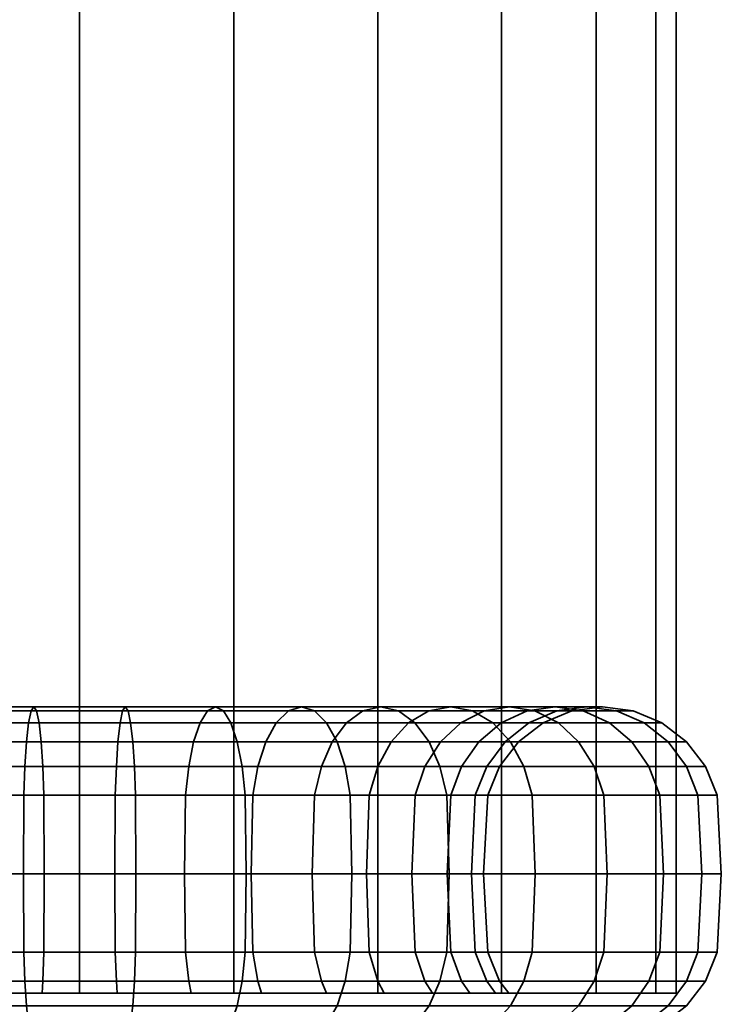
# Model space of a CAD drawing. Units: millimetres. Extents: x -300 to 300, y 0 to 502.
# Drawn here: x 172 to 202, y 50 to 91 of the extents above; entities that cross this region are included whole.
import ezdxf

# ---------------------------------------------------------------- set-up
doc = ezdxf.new("R2010")
doc.units = ezdxf.units.MM
doc.layers.add('kedersystem', color=4, linetype='Continuous', lineweight=35)

msp = doc.modelspace()

# ---------------------------------------------------------------- meshes
at = {"layer": 'kedersystem'}
mesh = msp.add_polyface(dxfattribs=at)
corners = [(192.678, 50, 83.359), (192.678, 125.095, 83.359), (187.5, 50, 79.386), (187.5, 125.095, 79.386), (181.47, 50, 76.888), (181.47, 125.095, 76.888), (175, 50, 76.036), (175, 125.095, 76.036), (168.53, 50, 76.888), (168.53, 125.095, 76.888), (162.5, 50, 79.386), (162.5, 125.095, 79.386), (157.322, 50, 83.359), (157.322, 125.095, 83.359), (153.349, 50, 88.536), (153.349, 125.095, 88.536), (150.852, 50, 94.566), (150.852, 125.095, 94.566), (150, 50, 101.036), (150, 125.095, 101.036), (150.852, 50, 107.507), (150.852, 125.095, 107.507), (153.349, 50, 113.536), (153.349, 125.095, 113.536), (157.322, 50, 118.714), (157.322, 125.095, 118.714), (162.5, 50, 122.687), (162.5, 125.095, 122.687), (168.53, 50, 125.184), (168.53, 125.095, 125.184), (175, 50, 126.036), (175, 125.095, 126.036), (181.47, 50, 125.184), (181.47, 125.095, 125.184), (187.5, 50, 122.687), (187.5, 125.095, 122.687), (192.678, 50, 118.714), (192.678, 125.095, 118.714), (196.651, 50, 113.536), (196.651, 125.095, 113.536), (199.148, 50, 107.507), (199.148, 125.095, 107.507), (200, 50, 101.036), (200, 125.095, 101.036), (199.148, 50, 94.566), (199.148, 125.095, 94.566), (196.651, 50, 88.536), (196.651, 125.095, 88.536)]
mesh.append_faces([[corners[k] for k in face] for face in [(0, 2, 3, 1), (2, 4, 5, 3), (4, 6, 7, 5), (6, 8, 9, 7), (8, 10, 11, 9), (10, 12, 13, 11), (12, 14, 15, 13), (14, 16, 17, 15), (16, 18, 19, 17), (18, 20, 21, 19), (20, 22, 23, 21), (22, 24, 25, 23), (24, 26, 27, 25), (26, 28, 29, 27), (28, 30, 31, 29), (30, 32, 33, 31), (32, 34, 35, 33), (34, 36, 37, 35), (36, 38, 39, 37), (38, 40, 41, 39), (40, 42, 43, 41), (42, 44, 45, 43), (44, 46, 47, 45), (46, 0, 1, 47)]])
mesh.append_faces([[corners[k] for k in face] for face in [(46, 2, 0), (1, 45, 47)]], dxfattribs={"vtx0": -1})
mesh.append_faces([[corners[k] for k in face] for face in [(46, 42, 40), (46, 40, 38), (46, 38, 36), (46, 36, 34), (46, 34, 32), (46, 32, 30), (46, 30, 28), (46, 28, 26), (46, 26, 24), (46, 24, 22), (46, 22, 20), (46, 20, 18), (46, 18, 16), (46, 16, 14), (46, 14, 12), (46, 12, 10), (46, 10, 8), (46, 8, 6), (46, 6, 4), (46, 4, 2), (1, 5, 7), (1, 7, 9), (1, 9, 11), (1, 11, 13), (1, 13, 15), (1, 15, 17), (1, 17, 19), (1, 19, 21), (1, 21, 23), (1, 23, 25), (1, 25, 27), (1, 27, 29), (1, 29, 31), (1, 31, 33), (1, 33, 35), (1, 35, 37), (1, 37, 39), (1, 39, 41), (1, 41, 43), (1, 43, 45)]], dxfattribs={"vtx0": -1, "vtx2": -1})
mesh.append_faces([[corners[k] for k in face] for face in [(46, 44, 42), (1, 3, 5)]], dxfattribs={"vtx2": -1})
mesh = msp.add_polyface(dxfattribs=at)
corners = [(176.496, 58.294, 83.931), (173.504, 58.294, 83.931), (173.518, 55, 84.101), (176.482, 55, 84.101), (176.54, 59.5, 83.434), (173.46, 59.5, 83.434), (176.609, 60.536, 82.642), (173.391, 60.536, 82.642), (176.917, 62, 79.12), (173.083, 62, 79.12), (173.195, 61.83, 80.409), (176.805, 61.83, 80.409), (170.556, 58.294, 84.451), (170.6, 55, 84.616), (170.427, 59.5, 83.969), (170.221, 60.536, 83.201), (173.3, 61.33, 81.611), (169.953, 61.33, 82.201), (169.641, 61.83, 81.036), (169.306, 62, 79.786), (172.97, 61.83, 77.831), (168.971, 61.83, 78.536), (172.865, 61.33, 76.63), (168.659, 61.33, 77.371), (172.774, 60.536, 75.598), (168.391, 60.536, 76.371), (172.705, 59.5, 74.806), (168.185, 59.5, 75.603), (172.662, 58.294, 74.309), (168.056, 58.294, 75.121), (172.647, 55, 74.139), (168.012, 55, 74.956), (167.532, 59.5, 85.022), (167.743, 58.294, 85.475), (167.197, 60.536, 84.302), (166.759, 61.33, 83.363), (166.249, 61.83, 82.27), (165.702, 62, 81.098), (165.155, 61.83, 79.925), (167.743, 58.294, 116.598), (170.556, 58.294, 117.622), (170.6, 55, 117.457), (167.815, 55, 116.444), (167.532, 59.5, 117.051), (170.427, 59.5, 118.104), (167.197, 60.536, 117.771), (170.221, 60.536, 118.872), (166.759, 61.33, 118.709), (169.953, 61.33, 119.872), (166.249, 61.83, 119.802), (169.641, 61.83, 121.037), (165.702, 62, 120.975), (169.306, 62, 122.287), (165.155, 61.83, 122.148), (168.971, 61.83, 123.537), (164.646, 61.33, 123.241), (168.659, 61.33, 124.701), (173.504, 58.294, 118.141), (173.518, 55, 117.972), (173.46, 59.5, 118.639), (173.391, 60.536, 119.431), (173.3, 61.33, 120.462), (173.195, 61.83, 121.663), (173.083, 62, 122.953), (172.97, 61.83, 124.242), (172.865, 61.33, 125.443), (168.391, 60.536, 125.702), (172.774, 60.536, 126.475), (168.185, 59.5, 126.469), (172.705, 59.5, 127.266), (168.056, 58.294, 126.952), (172.662, 58.294, 127.764), (168.012, 55, 127.116), (172.647, 55, 127.934), (176.917, 62, 122.953), (176.805, 61.83, 121.663), (177.03, 61.83, 124.242), (177.135, 61.33, 125.443), (177.338, 58.294, 127.764), (177.295, 59.5, 127.266), (177.353, 55, 127.934)]
mesh.append_faces([[corners[k] for k in face] for face in [(0, 1, 2, 3), (4, 5, 1, 0), (6, 7, 5, 4), (8, 9, 10, 11), (1, 12, 13, 2), (5, 14, 12, 1), (7, 15, 14, 5), (16, 17, 15, 7), (10, 18, 17, 16), (9, 19, 18, 10), (20, 21, 19, 9), (22, 23, 21, 20), (24, 25, 23, 22), (26, 27, 25, 24), (28, 29, 27, 26), (30, 31, 29, 28), (14, 32, 33, 12), (15, 34, 32, 14), (17, 35, 34, 15), (18, 36, 35, 17), (19, 37, 36, 18), (21, 38, 37, 19), (39, 40, 41, 42), (43, 44, 40, 39), (45, 46, 44, 43), (47, 48, 46, 45), (49, 50, 48, 47), (51, 52, 50, 49), (53, 54, 52, 51), (55, 56, 54, 53), (40, 57, 58, 41), (44, 59, 57, 40), (46, 60, 59, 44), (48, 61, 60, 46), (50, 62, 61, 48), (52, 63, 62, 50), (54, 64, 63, 52), (56, 65, 64, 54), (66, 67, 65, 56), (68, 69, 67, 66), (70, 71, 69, 68), (72, 73, 71, 70), (63, 74, 75, 62), (64, 76, 74, 63), (65, 77, 76, 64), (71, 78, 79, 69), (73, 80, 78, 71)]])
mesh = msp.add_polyface(dxfattribs=at)
corners = [(182.468, 59.5, 85.022), (179.573, 59.5, 83.969), (179.444, 58.294, 84.451), (182.257, 58.294, 85.475), (182.803, 60.536, 84.302), (179.779, 60.536, 83.201), (183.241, 61.33, 83.363), (180.047, 61.33, 82.201), (183.751, 61.83, 82.27), (180.359, 61.83, 81.036), (184.298, 62, 81.098), (180.694, 62, 79.786), (184.845, 61.83, 79.925), (181.029, 61.83, 78.536), (185.354, 61.33, 78.832), (181.341, 61.33, 77.371), (176.54, 59.5, 83.434), (176.496, 58.294, 83.931), (176.609, 60.536, 82.642), (176.7, 61.33, 81.611), (176.805, 61.83, 80.409), (176.917, 62, 79.12), (177.03, 61.83, 77.831), (177.135, 61.33, 76.63), (181.609, 60.536, 76.371), (177.226, 60.536, 75.598), (181.815, 59.5, 75.603), (177.295, 59.5, 74.806), (181.944, 58.294, 75.121), (177.338, 58.294, 74.309), (173.3, 61.33, 81.611), (173.391, 60.536, 82.642), (173.195, 61.83, 80.409), (172.97, 61.83, 77.831), (173.083, 62, 79.12), (172.865, 61.33, 76.63), (172.774, 60.536, 75.598), (172.705, 59.5, 74.806), (172.662, 58.294, 74.309), (173.46, 59.5, 118.639), (176.54, 59.5, 118.639), (176.496, 58.294, 118.141), (173.504, 58.294, 118.141), (173.391, 60.536, 119.431), (176.609, 60.536, 119.431), (173.3, 61.33, 120.462), (176.7, 61.33, 120.462), (173.195, 61.83, 121.663), (176.805, 61.83, 121.663), (172.774, 60.536, 126.475), (177.226, 60.536, 126.475), (177.135, 61.33, 125.443), (172.865, 61.33, 125.443), (172.705, 59.5, 127.266), (177.295, 59.5, 127.266), (179.573, 59.5, 118.104), (179.444, 58.294, 117.622), (179.779, 60.536, 118.872), (180.047, 61.33, 119.872), (180.359, 61.83, 121.037), (176.917, 62, 122.953), (180.694, 62, 122.287), (177.03, 61.83, 124.242), (181.029, 61.83, 123.537), (181.341, 61.33, 124.701), (181.609, 60.536, 125.702), (181.815, 59.5, 126.469), (177.338, 58.294, 127.764), (181.944, 58.294, 126.952), (182.468, 59.5, 117.051), (182.257, 58.294, 116.598), (182.803, 60.536, 117.771), (183.241, 61.33, 118.709), (183.751, 61.83, 119.802), (184.298, 62, 120.975), (184.845, 61.83, 122.148)]
mesh.append_faces([[corners[k] for k in face] for face in [(0, 1, 2, 3), (4, 5, 1, 0), (6, 7, 5, 4), (8, 9, 7, 6), (10, 11, 9, 8), (12, 13, 11, 10), (14, 15, 13, 12), (1, 16, 17, 2), (5, 18, 16, 1), (7, 19, 18, 5), (9, 20, 19, 7), (11, 21, 20, 9), (13, 22, 21, 11), (15, 23, 22, 13), (24, 25, 23, 15), (26, 27, 25, 24), (28, 29, 27, 26), (19, 30, 31, 18), (20, 32, 30, 19), (22, 33, 34, 21), (23, 35, 33, 22), (25, 36, 35, 23), (27, 37, 36, 25), (29, 38, 37, 27), (39, 40, 41, 42), (43, 44, 40, 39), (45, 46, 44, 43), (47, 48, 46, 45), (49, 50, 51, 52), (53, 54, 50, 49), (40, 55, 56, 41), (44, 57, 55, 40), (46, 58, 57, 44), (48, 59, 58, 46), (60, 61, 59, 48), (62, 63, 61, 60), (51, 64, 63, 62), (50, 65, 64, 51), (54, 66, 65, 50), (67, 68, 66, 54), (55, 69, 70, 56), (57, 71, 69, 55), (58, 72, 71, 57), (59, 73, 72, 58), (61, 74, 73, 59), (63, 75, 74, 61)]])
mesh = msp.add_polyface(dxfattribs=at)
corners = [(187.494, 59.5, 88.542), (185.135, 59.5, 86.562), (184.849, 58.294, 86.971), (187.141, 58.294, 88.895), (188.056, 60.536, 87.98), (185.591, 60.536, 85.911), (188.789, 61.33, 87.248), (186.185, 61.33, 85.063), (189.641, 61.83, 86.395), (186.876, 61.83, 84.075), (190.556, 62, 85.48), (187.619, 62, 83.015), (182.257, 58.294, 85.475), (182.185, 55, 85.629), (184.751, 55, 87.111), (182.468, 59.5, 85.022), (182.803, 60.536, 84.302), (183.241, 61.33, 83.363), (183.751, 61.83, 82.27), (184.298, 62, 81.098), (188.361, 61.83, 81.955), (184.845, 61.83, 79.925), (189.053, 61.33, 80.967), (185.354, 61.33, 78.832), (189.647, 60.536, 80.119), (185.792, 60.536, 77.893), (190.102, 59.5, 79.468), (186.128, 59.5, 77.173), (190.389, 58.294, 79.059), (186.339, 58.294, 76.72), (181.609, 60.536, 76.371), (181.341, 61.33, 77.371), (181.815, 59.5, 75.603), (181.944, 58.294, 75.121), (186.411, 55, 76.566), (181.988, 55, 74.956), (181.341, 61.33, 124.701), (185.354, 61.33, 123.241), (184.845, 61.83, 122.148), (181.029, 61.83, 123.537), (181.609, 60.536, 125.702), (185.792, 60.536, 124.179), (181.815, 59.5, 126.469), (186.128, 59.5, 124.899), (181.944, 58.294, 126.952), (186.339, 58.294, 125.352), (181.988, 55, 127.116), (186.411, 55, 125.507), (182.257, 58.294, 116.598), (184.849, 58.294, 115.101), (184.751, 55, 114.962), (182.185, 55, 116.444), (182.468, 59.5, 117.051), (185.135, 59.5, 115.511), (182.803, 60.536, 117.771), (185.591, 60.536, 116.162), (183.241, 61.33, 118.709), (186.185, 61.33, 117.01), (183.751, 61.83, 119.802), (186.876, 61.83, 117.998), (184.298, 62, 120.975), (187.619, 62, 119.058), (188.361, 61.83, 120.118), (189.053, 61.33, 121.106), (189.647, 60.536, 121.954), (190.102, 59.5, 122.605), (190.389, 58.294, 123.014), (190.487, 55, 123.153), (187.494, 59.5, 113.531), (187.141, 58.294, 113.178), (188.056, 60.536, 114.093), (188.789, 61.33, 114.825), (189.641, 61.83, 115.678), (190.556, 62, 116.593), (189.474, 59.5, 111.171), (189.065, 58.294, 110.885), (190.125, 60.536, 111.627), (189.065, 58.294, 91.188), (187.021, 55, 89.015), (188.926, 55, 91.285), (189.474, 59.5, 90.901), (190.125, 60.536, 90.446)]
mesh.append_faces([[corners[k] for k in face] for face in [(0, 1, 2, 3), (4, 5, 1, 0), (6, 7, 5, 4), (8, 9, 7, 6), (10, 11, 9, 8), (2, 12, 13, 14), (1, 15, 12, 2), (5, 16, 15, 1), (7, 17, 16, 5), (9, 18, 17, 7), (11, 19, 18, 9), (20, 21, 19, 11), (22, 23, 21, 20), (24, 25, 23, 22), (26, 27, 25, 24), (28, 29, 27, 26), (25, 30, 31, 23), (27, 32, 30, 25), (29, 33, 32, 27), (34, 35, 33, 29), (36, 37, 38, 39), (40, 41, 37, 36), (42, 43, 41, 40), (44, 45, 43, 42), (46, 47, 45, 44), (48, 49, 50, 51), (52, 53, 49, 48), (54, 55, 53, 52), (56, 57, 55, 54), (58, 59, 57, 56), (60, 61, 59, 58), (38, 62, 61, 60), (37, 63, 62, 38), (41, 64, 63, 37), (43, 65, 64, 41), (45, 66, 65, 43), (47, 67, 66, 45), (53, 68, 69, 49), (55, 70, 68, 53), (57, 71, 70, 55), (59, 72, 71, 57), (61, 73, 72, 59), (68, 74, 75, 69), (70, 76, 74, 68), (77, 3, 78, 79), (80, 0, 3, 77), (81, 4, 0, 80)]])
mesh = msp.add_polyface(dxfattribs=at)
corners = [(191.471, 61.83, 84.565), (188.361, 61.83, 81.955), (187.619, 62, 83.015), (190.556, 62, 85.48), (192.324, 61.33, 83.712), (189.053, 61.33, 80.967), (193.056, 60.536, 82.98), (189.647, 60.536, 80.119), (193.618, 59.5, 82.418), (190.102, 59.5, 79.468), (193.971, 58.294, 82.065), (190.389, 58.294, 79.059), (188.361, 61.83, 120.118), (191.471, 61.83, 117.508), (190.556, 62, 116.593), (187.619, 62, 119.058), (189.053, 61.33, 121.106), (192.324, 61.33, 118.36), (189.647, 60.536, 121.954), (193.056, 60.536, 119.093), (190.102, 59.5, 122.605), (193.618, 59.5, 119.655), (190.389, 58.294, 123.014), (193.971, 58.294, 120.008), (188.789, 61.33, 114.825), (190.973, 61.33, 112.221), (190.125, 60.536, 111.627), (188.056, 60.536, 114.093), (189.641, 61.83, 115.678), (191.961, 61.83, 112.913), (193.021, 62, 113.655), (194.081, 61.83, 114.397), (195.069, 61.33, 115.089), (189.474, 59.5, 111.171), (191.014, 59.5, 108.504), (190.562, 58.294, 108.293), (189.065, 58.294, 110.885), (191.734, 60.536, 108.84), (192.673, 61.33, 109.277), (193.766, 61.83, 109.787), (194.939, 62, 110.334), (192.068, 59.5, 105.61), (191.585, 58.294, 105.48), (192.835, 60.536, 105.815), (193.836, 61.33, 106.083), (195, 61.83, 106.395), (192.603, 59.5, 102.576), (192.105, 58.294, 102.533), (193.394, 60.536, 102.646), (194.426, 61.33, 102.736), (192.603, 59.5, 99.496), (192.105, 58.294, 99.54), (193.394, 60.536, 99.427), (192.068, 59.5, 96.463), (191.585, 58.294, 96.592), (192.835, 60.536, 96.257), (194.426, 61.33, 99.337), (193.836, 61.33, 95.989), (191.014, 59.5, 93.569), (190.562, 58.294, 93.78), (191.734, 60.536, 93.233), (192.673, 61.33, 92.795), (195, 61.83, 95.677), (193.766, 61.83, 92.286), (189.474, 59.5, 90.901), (189.065, 58.294, 91.188), (190.125, 60.536, 90.446), (190.973, 61.33, 89.852), (191.961, 61.83, 89.16), (194.939, 62, 91.739), (193.021, 62, 88.418), (188.789, 61.33, 87.248), (188.056, 60.536, 87.98), (189.641, 61.83, 86.395), (194.081, 61.83, 87.675), (195.069, 61.33, 86.984)]
mesh.append_faces([[corners[k] for k in face] for face in [(0, 1, 2, 3), (4, 5, 1, 0), (6, 7, 5, 4), (8, 9, 7, 6), (10, 11, 9, 8), (12, 13, 14, 15), (16, 17, 13, 12), (18, 19, 17, 16), (20, 21, 19, 18), (22, 23, 21, 20), (24, 25, 26, 27), (28, 29, 25, 24), (14, 30, 29, 28), (13, 31, 30, 14), (17, 32, 31, 13), (33, 34, 35, 36), (26, 37, 34, 33), (25, 38, 37, 26), (29, 39, 38, 25), (30, 40, 39, 29), (34, 41, 42, 35), (37, 43, 41, 34), (38, 44, 43, 37), (39, 45, 44, 38), (41, 46, 47, 42), (43, 48, 46, 41), (44, 49, 48, 43), (46, 50, 51, 47), (48, 52, 50, 46), (50, 53, 54, 51), (52, 55, 53, 50), (56, 57, 55, 52), (53, 58, 59, 54), (55, 60, 58, 53), (57, 61, 60, 55), (62, 63, 61, 57), (58, 64, 65, 59), (60, 66, 64, 58), (61, 67, 66, 60), (63, 68, 67, 61), (69, 70, 68, 63), (67, 71, 72, 66), (68, 73, 71, 67), (70, 3, 73, 68), (74, 0, 3, 70), (75, 4, 0, 74)]])
mesh = msp.add_polyface(dxfattribs=at)
corners = [(193.056, 60.536, 119.093), (195.917, 60.536, 115.683), (195.069, 61.33, 115.089), (192.324, 61.33, 118.36), (193.618, 59.5, 119.655), (196.568, 59.5, 116.139), (193.971, 58.294, 120.008), (196.978, 58.294, 116.425), (194.081, 61.83, 114.397), (196.112, 61.83, 110.881), (194.939, 62, 110.334), (193.021, 62, 113.655), (197.205, 61.33, 111.39), (198.143, 60.536, 111.828), (198.863, 59.5, 112.164), (199.316, 58.294, 112.375), (196.25, 62, 106.73), (195, 61.83, 106.395), (193.766, 61.83, 109.787), (197.5, 61.83, 107.065), (198.665, 61.33, 107.377), (199.665, 60.536, 107.645), (200.433, 59.5, 107.851), (200.915, 58.294, 107.98), (195.627, 61.83, 102.841), (194.426, 61.33, 102.736), (193.836, 61.33, 106.083), (196.916, 62, 102.954), (198.205, 61.83, 103.067), (199.407, 61.33, 103.172), (200.438, 60.536, 103.262), (201.23, 59.5, 103.331), (194.426, 61.33, 99.337), (193.394, 60.536, 99.427), (193.394, 60.536, 102.646), (195.627, 61.83, 99.232), (196.916, 62, 99.119), (198.205, 61.83, 99.006), (199.407, 61.33, 98.901), (200.438, 60.536, 98.811), (201.23, 59.5, 98.741), (195, 61.83, 95.677), (193.836, 61.33, 95.989), (196.25, 62, 95.342), (197.5, 61.83, 95.007), (198.665, 61.33, 94.695), (199.665, 60.536, 94.427), (200.433, 59.5, 94.222), (194.939, 62, 91.739), (193.766, 61.83, 92.286), (196.112, 61.83, 91.192), (197.205, 61.33, 90.682), (198.143, 60.536, 90.245), (198.863, 59.5, 89.909), (200.915, 58.294, 94.092), (199.316, 58.294, 89.698), (194.081, 61.83, 87.675), (193.021, 62, 88.418), (195.069, 61.33, 86.984), (195.917, 60.536, 86.39), (196.568, 59.5, 85.934), (196.978, 58.294, 85.647), (193.056, 60.536, 82.98), (192.324, 61.33, 83.712), (193.618, 59.5, 82.418), (193.971, 58.294, 82.065)]
mesh.append_faces([[corners[k] for k in face] for face in [(0, 1, 2, 3), (4, 5, 1, 0), (6, 7, 5, 4), (8, 9, 10, 11), (2, 12, 9, 8), (1, 13, 12, 2), (5, 14, 13, 1), (7, 15, 14, 5), (10, 16, 17, 18), (9, 19, 16, 10), (12, 20, 19, 9), (13, 21, 20, 12), (14, 22, 21, 13), (15, 23, 22, 14), (17, 24, 25, 26), (16, 27, 24, 17), (19, 28, 27, 16), (20, 29, 28, 19), (21, 30, 29, 20), (22, 31, 30, 21), (25, 32, 33, 34), (24, 35, 32, 25), (27, 36, 35, 24), (28, 37, 36, 27), (29, 38, 37, 28), (30, 39, 38, 29), (31, 40, 39, 30), (35, 41, 42, 32), (36, 43, 41, 35), (37, 44, 43, 36), (38, 45, 44, 37), (39, 46, 45, 38), (40, 47, 46, 39), (43, 48, 49, 41), (44, 50, 48, 43), (45, 51, 50, 44), (46, 52, 51, 45), (47, 53, 52, 46), (54, 55, 53, 47), (50, 56, 57, 48), (51, 58, 56, 50), (52, 59, 58, 51), (53, 60, 59, 52), (55, 61, 60, 53), (59, 62, 63, 58), (60, 64, 62, 59), (61, 65, 64, 60)]])
mesh = msp.add_polyface(dxfattribs=at)
corners = [(193.971, 51.706, 82.065), (190.389, 51.706, 79.059), (190.487, 55, 78.919), (194.092, 55, 81.944), (190.389, 58.294, 79.059), (193.971, 58.294, 82.065), (190.389, 51.706, 123.014), (193.971, 51.706, 120.008), (194.092, 55, 120.128), (190.487, 55, 123.153), (193.971, 58.294, 120.008), (190.389, 58.294, 123.014), (196.978, 51.706, 116.425), (197.117, 55, 116.523), (196.978, 58.294, 116.425), (199.316, 51.706, 112.375), (199.47, 55, 112.447), (189.065, 51.706, 110.885), (190.562, 51.706, 108.293), (191.014, 50.5, 108.504), (189.474, 50.5, 111.171), (188.926, 55, 110.787), (190.407, 55, 108.221), (189.065, 58.294, 110.885), (190.562, 58.294, 108.293), (199.316, 58.294, 112.375), (200.915, 51.706, 107.98), (201.08, 55, 108.024), (191.585, 51.706, 105.48), (192.068, 50.5, 105.61), (191.421, 55, 105.436), (191.585, 58.294, 105.48), (200.915, 58.294, 107.98), (201.728, 51.706, 103.375), (201.897, 55, 103.39), (192.105, 51.706, 102.533), (192.603, 50.5, 102.576), (191.935, 55, 102.518), (192.105, 58.294, 102.533), (201.728, 58.294, 103.375), (201.23, 59.5, 103.331), (200.433, 59.5, 107.851), (201.728, 51.706, 98.698), (201.897, 55, 98.683), (201.23, 50.5, 103.331), (201.23, 50.5, 98.741), (192.105, 51.706, 99.54), (192.603, 50.5, 99.496), (191.935, 55, 99.555), (192.105, 58.294, 99.54), (201.728, 58.294, 98.698), (201.23, 59.5, 98.741), (200.915, 51.706, 94.092), (201.08, 55, 94.048), (191.585, 51.706, 96.592), (192.068, 50.5, 96.463), (191.421, 55, 96.636), (191.585, 58.294, 96.592), (200.915, 58.294, 94.092), (200.433, 59.5, 94.222), (199.316, 51.706, 89.698), (199.47, 55, 89.626), (190.407, 55, 93.852), (190.562, 51.706, 93.78), (190.562, 58.294, 93.78), (199.316, 58.294, 89.698), (196.978, 51.706, 85.647), (197.117, 55, 85.55), (189.065, 51.706, 91.188), (189.474, 50.5, 90.901), (191.014, 50.5, 93.569), (188.926, 55, 91.285), (189.065, 58.294, 91.188), (196.978, 58.294, 85.647)]
mesh.append_faces([[corners[k] for k in face] for face in [(0, 1, 2, 3), (3, 2, 4, 5), (6, 7, 8, 9), (9, 8, 10, 11), (7, 12, 13, 8), (8, 13, 14, 10), (12, 15, 16, 13), (17, 18, 19, 20), (21, 22, 18, 17), (23, 24, 22, 21), (13, 16, 25, 14), (15, 26, 27, 16), (18, 28, 29, 19), (22, 30, 28, 18), (24, 31, 30, 22), (16, 27, 32, 25), (26, 33, 34, 27), (28, 35, 36, 29), (30, 37, 35, 28), (31, 38, 37, 30), (32, 39, 40, 41), (27, 34, 39, 32), (33, 42, 43, 34), (44, 45, 42, 33), (35, 46, 47, 36), (37, 48, 46, 35), (38, 49, 48, 37), (39, 50, 51, 40), (34, 43, 50, 39), (42, 52, 53, 43), (46, 54, 55, 47), (48, 56, 54, 46), (49, 57, 56, 48), (50, 58, 59, 51), (43, 53, 58, 50), (52, 60, 61, 53), (56, 62, 63, 54), (57, 64, 62, 56), (53, 61, 65, 58), (60, 66, 67, 61), (63, 68, 69, 70), (62, 71, 68, 63), (64, 72, 71, 62), (61, 67, 73, 65), (66, 0, 3, 67), (67, 3, 5, 73)]])
mesh = msp.add_polyface(dxfattribs=at)
corners = [(162.234, 50, 113.802), (162.506, 50.5, 113.531), (164.865, 50.5, 115.511), (164.645, 50, 115.825), (167.532, 50.5, 117.051), (167.37, 50, 117.398), (170.427, 50.5, 118.104), (170.327, 50, 118.475), (173.46, 50.5, 118.639), (173.427, 50, 119.021), (176.54, 50.5, 118.639), (176.573, 50, 119.021), (177.338, 51.706, 74.309), (172.662, 51.706, 74.309), (172.647, 55, 74.139), (177.353, 55, 74.139), (177.295, 50.5, 74.806), (172.705, 50.5, 74.806), (176.496, 51.706, 83.931), (173.504, 51.706, 83.931), (173.46, 50.5, 83.434), (176.54, 50.5, 83.434), (176.482, 55, 84.101), (173.518, 55, 84.101), (172.662, 58.294, 74.309), (177.338, 58.294, 74.309), (168.056, 51.706, 75.121), (168.012, 55, 74.956), (168.185, 50.5, 75.603), (170.556, 51.706, 84.451), (170.427, 50.5, 83.969), (170.6, 55, 84.616), (163.661, 51.706, 76.72), (163.589, 55, 76.566), (163.872, 50.5, 77.173), (167.743, 51.706, 85.475), (167.532, 50.5, 85.022), (167.815, 55, 85.629), (170.556, 58.294, 84.451), (167.743, 58.294, 85.475), (159.611, 51.706, 79.059), (159.513, 55, 78.919), (159.898, 50.5, 79.468), (165.151, 51.706, 86.971), (164.865, 50.5, 86.562), (165.249, 55, 87.111), (165.151, 58.294, 86.971), (162.859, 51.706, 88.895), (162.506, 50.5, 88.542), (162.979, 55, 89.015), (160.935, 51.706, 91.188), (160.526, 50.5, 90.901), (161.074, 55, 91.285), (160.935, 51.706, 110.885), (162.859, 51.706, 113.178), (160.526, 50.5, 111.171), (161.074, 55, 110.787), (162.979, 55, 113.057), (165.151, 51.706, 115.101), (165.249, 55, 114.962), (159.611, 51.706, 123.014), (163.661, 51.706, 125.352), (163.589, 55, 125.507), (159.513, 55, 123.153), (159.898, 50.5, 122.605), (163.872, 50.5, 124.899), (167.743, 51.706, 116.598), (167.815, 55, 116.444), (168.056, 51.706, 126.952), (168.012, 55, 127.116), (168.185, 50.5, 126.469), (170.556, 51.706, 117.622), (170.6, 55, 117.457), (172.662, 51.706, 127.764), (172.647, 55, 127.934), (172.705, 50.5, 127.266), (173.504, 51.706, 118.141), (173.518, 55, 117.972), (177.338, 51.706, 127.764), (177.353, 55, 127.934), (177.295, 50.5, 127.266)]
mesh.append_faces([[corners[k] for k in face] for face in [(0, 1, 2, 3), (3, 2, 4, 5), (5, 4, 6, 7), (7, 6, 8, 9), (9, 8, 10, 11), (12, 13, 14, 15), (16, 17, 13, 12), (18, 19, 20, 21), (22, 23, 19, 18), (15, 14, 24, 25), (13, 26, 27, 14), (17, 28, 26, 13), (19, 29, 30, 20), (23, 31, 29, 19), (26, 32, 33, 27), (28, 34, 32, 26), (29, 35, 36, 30), (31, 37, 35, 29), (38, 39, 37, 31), (32, 40, 41, 33), (34, 42, 40, 32), (35, 43, 44, 36), (37, 45, 43, 35), (39, 46, 45, 37), (43, 47, 48, 44), (45, 49, 47, 43), (47, 50, 51, 48), (49, 52, 50, 47), (53, 54, 1, 55), (56, 57, 54, 53), (54, 58, 2, 1), (57, 59, 58, 54), (60, 61, 62, 63), (64, 65, 61, 60), (58, 66, 4, 2), (59, 67, 66, 58), (61, 68, 69, 62), (65, 70, 68, 61), (66, 71, 6, 4), (67, 72, 71, 66), (68, 73, 74, 69), (70, 75, 73, 68), (71, 76, 8, 6), (72, 77, 76, 71), (73, 78, 79, 74), (75, 80, 78, 73)]])
mesh = msp.add_polyface(dxfattribs=at)
corners = [(189.789, 50, 90.681), (189.474, 50.5, 90.901), (187.494, 50.5, 88.542), (187.766, 50, 88.271), (187.141, 51.706, 88.895), (184.849, 51.706, 86.971), (185.135, 50.5, 86.562), (187.021, 55, 89.015), (184.751, 55, 87.111), (187.141, 58.294, 88.895), (184.849, 58.294, 86.971), (190.389, 51.706, 79.059), (186.339, 51.706, 76.72), (186.411, 55, 76.566), (190.487, 55, 78.919), (190.102, 50.5, 79.468), (186.128, 50.5, 77.173), (182.257, 51.706, 85.475), (182.468, 50.5, 85.022), (182.185, 55, 85.629), (186.339, 58.294, 76.72), (190.389, 58.294, 79.059), (181.944, 51.706, 75.121), (181.988, 55, 74.956), (181.815, 50.5, 75.603), (179.444, 51.706, 84.451), (179.573, 50.5, 83.969), (179.4, 55, 84.616), (182.257, 58.294, 85.475), (179.444, 58.294, 84.451), (177.338, 51.706, 74.309), (177.353, 55, 74.139), (177.295, 50.5, 74.806), (176.496, 51.706, 83.931), (176.54, 50.5, 83.434), (176.482, 55, 84.101), (176.496, 58.294, 83.931), (177.338, 58.294, 74.309), (181.944, 58.294, 75.121), (173.504, 51.706, 118.141), (176.496, 51.706, 118.141), (176.54, 50.5, 118.639), (173.46, 50.5, 118.639), (173.518, 55, 117.972), (176.482, 55, 117.972), (173.504, 58.294, 118.141), (176.496, 58.294, 118.141), (177.338, 51.706, 127.764), (181.944, 51.706, 126.952), (181.988, 55, 127.116), (177.353, 55, 127.934), (177.295, 50.5, 127.266), (181.815, 50.5, 126.469), (179.444, 51.706, 117.622), (179.573, 50.5, 118.104), (179.4, 55, 117.457), (179.444, 58.294, 117.622), (181.944, 58.294, 126.952), (177.338, 58.294, 127.764), (186.339, 51.706, 125.352), (186.411, 55, 125.507), (186.128, 50.5, 124.899), (182.257, 51.706, 116.598), (182.468, 50.5, 117.051), (182.185, 55, 116.444), (182.257, 58.294, 116.598), (190.389, 51.706, 123.014), (190.487, 55, 123.153), (190.102, 50.5, 122.605), (184.849, 51.706, 115.101), (185.135, 50.5, 115.511), (184.751, 55, 114.962), (187.141, 51.706, 113.178), (187.494, 50.5, 113.531), (187.021, 55, 113.057), (184.849, 58.294, 115.101), (187.141, 58.294, 113.178), (189.065, 51.706, 110.885), (189.474, 50.5, 111.171), (188.926, 55, 110.787), (189.065, 58.294, 110.885), (189.065, 51.706, 91.188), (188.926, 55, 91.285)]
mesh.append_faces([[corners[k] for k in face] for face in [(0, 1, 2, 3), (4, 5, 6, 2), (7, 8, 5, 4), (9, 10, 8, 7), (11, 12, 13, 14), (15, 16, 12, 11), (5, 17, 18, 6), (8, 19, 17, 5), (14, 13, 20, 21), (12, 22, 23, 13), (16, 24, 22, 12), (17, 25, 26, 18), (19, 27, 25, 17), (28, 29, 27, 19), (22, 30, 31, 23), (24, 32, 30, 22), (25, 33, 34, 26), (27, 35, 33, 25), (29, 36, 35, 27), (23, 31, 37, 38), (39, 40, 41, 42), (43, 44, 40, 39), (45, 46, 44, 43), (47, 48, 49, 50), (51, 52, 48, 47), (40, 53, 54, 41), (44, 55, 53, 40), (46, 56, 55, 44), (50, 49, 57, 58), (48, 59, 60, 49), (52, 61, 59, 48), (53, 62, 63, 54), (55, 64, 62, 53), (56, 65, 64, 55), (59, 66, 67, 60), (61, 68, 66, 59), (62, 69, 70, 63), (64, 71, 69, 62), (69, 72, 73, 70), (71, 74, 72, 69), (75, 76, 74, 71), (72, 77, 78, 73), (74, 79, 77, 72), (76, 80, 79, 74), (81, 4, 2, 1), (82, 7, 4, 81)]])
mesh = msp.add_polyface(dxfattribs=at)
corners = [(192.678, 49.054, 83.359), (189.339, 49.054, 80.557), (189.647, 49.464, 80.119), (193.056, 49.464, 82.98), (189.339, 49.054, 121.515), (192.678, 49.054, 118.714), (193.056, 49.464, 119.093), (189.647, 49.464, 121.954), (195.479, 49.054, 115.376), (195.917, 49.464, 115.683), (197.658, 49.054, 111.602), (198.143, 49.464, 111.828), (189.789, 50, 111.391), (189.474, 50.5, 111.171), (191.014, 50.5, 108.504), (191.362, 50, 108.666), (199.148, 49.054, 107.507), (199.665, 49.464, 107.645), (192.068, 50.5, 105.61), (192.438, 50, 105.709), (199.905, 49.054, 103.215), (200.438, 49.464, 103.262), (192.603, 50.5, 102.576), (192.985, 50, 102.61), (199.905, 49.054, 98.857), (200.438, 49.464, 98.811), (192.603, 50.5, 99.496), (192.985, 50, 99.463), (199.148, 49.054, 94.566), (199.665, 49.464, 94.427), (192.068, 50.5, 96.463), (192.438, 50, 96.364), (197.658, 49.054, 90.471), (198.143, 49.464, 90.245), (191.014, 50.5, 93.569), (191.362, 50, 93.407), (195.479, 49.054, 86.697), (195.917, 49.464, 86.39), (189.474, 50.5, 90.901), (189.789, 50, 90.681), (195.479, 26.628, 115.376), (192.678, 28.748, 118.714), (182.63, 50, 84.674), (193.618, 50.5, 82.418), (190.102, 50.5, 79.468), (190.389, 51.706, 79.059), (193.971, 51.706, 82.065), (190.102, 50.5, 122.605), (193.618, 50.5, 119.655), (193.971, 51.706, 120.008), (190.389, 51.706, 123.014), (196.568, 50.5, 116.139), (196.978, 51.706, 116.425), (198.863, 50.5, 112.164), (199.316, 51.706, 112.375), (200.433, 50.5, 107.851), (200.915, 51.706, 107.98), (201.23, 50.5, 103.331), (201.728, 51.706, 103.375), (201.23, 50.5, 98.741), (200.433, 50.5, 94.222), (200.915, 51.706, 94.092), (201.728, 51.706, 98.698), (198.863, 50.5, 89.909), (199.316, 51.706, 89.698), (191.585, 51.706, 96.592), (190.562, 51.706, 93.78), (196.568, 50.5, 85.934), (196.978, 51.706, 85.647)]
mesh.append_faces([[corners[k] for k in face] for face in [(0, 1, 2, 3), (4, 5, 6, 7), (5, 8, 9, 6), (8, 10, 11, 9), (12, 13, 14, 15), (10, 16, 17, 11), (15, 14, 18, 19), (16, 20, 21, 17), (19, 18, 22, 23), (20, 24, 25, 21), (23, 22, 26, 27), (24, 28, 29, 25), (27, 26, 30, 31), (28, 32, 33, 29), (31, 30, 34, 35), (32, 36, 37, 33), (35, 34, 38, 39), (36, 0, 3, 37), (43, 44, 45, 46), (3, 2, 44, 43), (47, 48, 49, 50), (7, 6, 48, 47), (48, 51, 52, 49), (6, 9, 51, 48), (51, 53, 54, 52), (9, 11, 53, 51), (53, 55, 56, 54), (11, 17, 55, 53), (55, 57, 58, 56), (17, 21, 57, 55), (21, 25, 59, 57), (59, 60, 61, 62), (25, 29, 60, 59), (60, 63, 64, 61), (29, 33, 63, 60), (65, 66, 34, 30), (63, 67, 68, 64), (33, 37, 67, 63), (67, 43, 46, 68), (37, 3, 43, 67)]])
mesh.append_faces([[corners[k] for k in face] for face in [(4, 41, 5), (5, 40, 8)]], dxfattribs={"vtx0": -1})
mesh.append_faces([[corners[k] for k in face] for face in [(42, 19, 23), (42, 23, 27), (42, 27, 31)]], dxfattribs={"vtx0": -1, "vtx2": -1})
mesh.append_faces([[corners[k] for k in face] for face in [(10, 8, 40)]], dxfattribs={"vtx2": -1})
mesh = msp.add_polyface(dxfattribs=at)
corners = [(177.179, 49.054, 76.131), (172.821, 49.054, 76.131), (172.774, 49.464, 75.598), (177.226, 49.464, 75.598), (176.573, 50, 83.051), (176.54, 50.5, 83.434), (173.46, 50.5, 83.434), (173.427, 50, 83.051), (168.53, 49.054, 76.888), (168.391, 49.464, 76.371), (170.427, 50.5, 83.969), (170.327, 50, 83.598), (164.435, 49.054, 78.379), (164.208, 49.464, 77.893), (167.532, 50.5, 85.022), (167.37, 50, 84.674), (160.661, 49.054, 80.557), (160.353, 49.464, 80.119), (164.865, 50.5, 86.562), (164.645, 50, 86.248), (162.506, 50.5, 88.542), (162.234, 50, 88.271), (160.526, 50.5, 90.901), (160.211, 50, 90.681), (160.211, 50, 111.391), (160.526, 50.5, 111.171), (162.506, 50.5, 113.531), (162.234, 50, 113.802), (160.661, 49.054, 121.515), (164.435, 49.054, 123.694), (164.208, 49.464, 124.179), (160.353, 49.464, 121.954), (168.53, 49.054, 125.184), (168.391, 49.464, 125.702), (172.821, 49.054, 125.941), (172.774, 49.464, 126.475), (177.179, 49.054, 125.941), (177.226, 49.464, 126.475), (182.63, 50, 84.674), (158.638, 50, 93.407), (157.562, 50, 96.364), (157.015, 50, 99.463), (157.015, 50, 102.61), (157.562, 50, 105.709), (158.638, 50, 108.666), (164.645, 50, 115.825), (167.37, 50, 117.398), (170.327, 50, 118.475), (172.705, 50.5, 74.806), (177.295, 50.5, 74.806), (168.185, 50.5, 75.603), (163.872, 50.5, 77.173), (159.898, 50.5, 79.468), (163.872, 50.5, 124.899), (159.898, 50.5, 122.605), (168.185, 50.5, 126.469), (172.705, 50.5, 127.266), (166.728, 39.98, 92.765), (170.056, 39.98, 90.434), (173.98, 39.98, 89.383), (178.028, 39.98, 89.737), (179.944, 39.98, 111.638), (176.02, 39.98, 112.69), (171.972, 39.98, 112.336), (168.29, 39.98, 110.619), (165.418, 39.98, 107.746), (163.701, 39.98, 104.064), (163.347, 39.98, 100.017), (164.398, 39.98, 96.093)]
mesh.append_faces([[corners[k] for k in face] for face in [(0, 1, 2, 3), (4, 5, 6, 7), (1, 8, 9, 2), (7, 6, 10, 11), (8, 12, 13, 9), (11, 10, 14, 15), (12, 16, 17, 13), (15, 14, 18, 19), (19, 18, 20, 21), (21, 20, 22, 23), (24, 25, 26, 27), (28, 29, 30, 31), (29, 32, 33, 30), (32, 34, 35, 33), (34, 36, 37, 35), (3, 2, 48, 49), (2, 9, 50, 48), (9, 13, 51, 50), (13, 17, 52, 51), (31, 30, 53, 54), (30, 33, 55, 53), (33, 35, 56, 55)]])
mesh.append_faces([[corners[k] for k in face] for face in [(57, 67, 68)]], dxfattribs={"vtx0": -1})
mesh.append_faces([[corners[k] for k in face] for face in [(38, 11, 15), (38, 15, 19), (38, 19, 21), (38, 21, 23), (38, 23, 39), (38, 39, 40), (38, 40, 41), (38, 41, 42), (38, 42, 43), (38, 43, 44), (38, 44, 24), (38, 24, 27), (38, 27, 45), (38, 45, 46), (38, 46, 47), (57, 59, 60), (57, 61, 62), (57, 62, 63), (57, 63, 64), (57, 64, 65), (57, 65, 66), (57, 66, 67)]], dxfattribs={"vtx0": -1, "vtx2": -1})
mesh.append_faces([[corners[k] for k in face] for face in [(57, 58, 59)]], dxfattribs={"vtx2": -1})
mesh = msp.add_polyface(dxfattribs=at)
corners = [(187.766, 50, 88.271), (187.494, 50.5, 88.542), (185.135, 50.5, 86.562), (185.355, 50, 86.248), (189.339, 49.054, 80.557), (185.565, 49.054, 78.379), (185.792, 49.464, 77.893), (189.647, 49.464, 80.119), (182.468, 50.5, 85.022), (182.63, 50, 84.674), (181.47, 49.054, 76.888), (181.609, 49.464, 76.371), (179.573, 50.5, 83.969), (179.673, 50, 83.598), (177.179, 49.054, 76.131), (177.226, 49.464, 75.598), (176.54, 50.5, 83.434), (176.573, 50, 83.051), (177.179, 49.054, 125.941), (181.47, 49.054, 125.184), (181.609, 49.464, 125.702), (177.226, 49.464, 126.475), (176.573, 50, 119.021), (176.54, 50.5, 118.639), (179.573, 50.5, 118.104), (179.673, 50, 118.475), (185.565, 49.054, 123.694), (185.792, 49.464, 124.179), (182.468, 50.5, 117.051), (182.63, 50, 117.398), (189.339, 49.054, 121.515), (189.647, 49.464, 121.954), (185.135, 50.5, 115.511), (185.355, 50, 115.825), (187.494, 50.5, 113.531), (187.766, 50, 113.802), (189.474, 50.5, 111.171), (189.789, 50, 111.391), (188.156, 23.978, 122.198), (173.427, 50, 83.051), (170.327, 50, 83.598), (170.327, 50, 118.475), (173.427, 50, 119.021), (191.362, 50, 108.666), (192.438, 50, 105.709), (192.438, 50, 96.364), (191.362, 50, 93.407), (189.789, 50, 90.681), (186.128, 50.5, 77.173), (190.102, 50.5, 79.468), (181.815, 50.5, 75.603), (177.295, 50.5, 74.806), (172.774, 49.464, 126.475), (177.295, 50.5, 127.266), (172.705, 50.5, 127.266), (181.815, 50.5, 126.469), (186.128, 50.5, 124.899), (190.102, 50.5, 122.605), (166.728, 39.98, 92.765), (178.028, 39.98, 89.737), (181.71, 39.98, 91.454), (184.582, 39.98, 94.327), (186.299, 39.98, 98.009), (186.653, 39.98, 102.056), (185.602, 39.98, 105.98), (183.272, 39.98, 109.308), (179.944, 39.98, 111.638)]
mesh.append_faces([[corners[k] for k in face] for face in [(0, 1, 2, 3), (4, 5, 6, 7), (3, 2, 8, 9), (5, 10, 11, 6), (9, 8, 12, 13), (10, 14, 15, 11), (13, 12, 16, 17), (18, 19, 20, 21), (22, 23, 24, 25), (19, 26, 27, 20), (25, 24, 28, 29), (26, 30, 31, 27), (29, 28, 32, 33), (33, 32, 34, 35), (35, 34, 36, 37), (7, 6, 48, 49), (6, 11, 50, 48), (11, 15, 51, 50), (52, 21, 53, 54), (21, 20, 55, 53), (20, 27, 56, 55), (27, 31, 57, 56)]])
mesh.append_faces([[corners[k] for k in face] for face in [(9, 0, 3)]], dxfattribs={"vtx0": -1})
mesh.append_faces([[corners[k] for k in face] for face in [(26, 38, 30)]], dxfattribs={"vtx0": -1, "vtx1": -1})
mesh.append_faces([[corners[k] for k in face] for face in [(9, 17, 39), (9, 39, 40), (9, 41, 42), (9, 42, 22), (9, 22, 25), (9, 25, 29), (9, 29, 33), (9, 33, 35), (9, 35, 37), (9, 37, 43), (9, 43, 44), (9, 45, 46), (9, 46, 47), (9, 47, 0), (58, 59, 60), (58, 60, 61), (58, 61, 62), (58, 62, 63), (58, 63, 64), (58, 64, 65), (58, 65, 66)]], dxfattribs={"vtx0": -1, "vtx2": -1})
mesh.append_faces([[corners[k] for k in face] for face in [(9, 13, 17)]], dxfattribs={"vtx2": -1})

doc.saveas('drawing.dxf')
